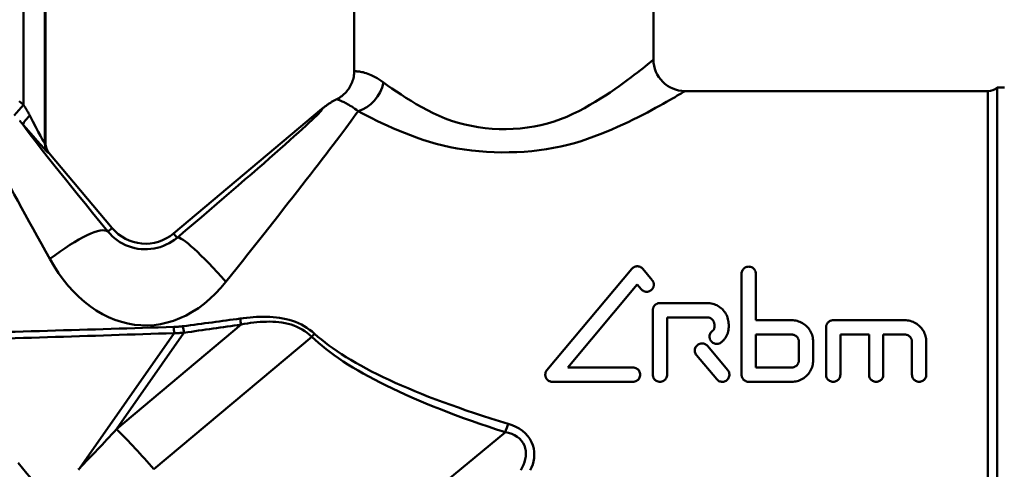
# Model space of a CAD drawing. Extents: x 696 to 1261, y -398 to 294.
# Drawn here: x 749 to 818, y -289 to -257 of the extents above; entities that cross this region are included whole.
import ezdxf

# ---------------------------------------------------------------- set-up
doc = ezdxf.new("R2010")
doc.units = 0
doc.layers.add('AM_0', color=7, linetype='CONTINUOUS', lineweight=50)

# ---------------------------------------------------------------- blocks, each defined once
blk = doc.blocks.new('dsfdsfg')
at = {"layer": 'AM_0'}
for p, q in [((749.381, -252.991), (749.381, -263.369)), ((750.879, -266.077), (750.879, -252.369)), ((750.935, -252.415), (750.935, -266.086)), ((772.485, -252.715), (772.485, -261.011)), ((793.385, -252.715), (793.385, -260.215)), ((816.731, -262.415), (795.585, -262.415)), ((816.731, -295.015), (816.731, -262.415)), ((817.876, -262.165), (817.392, -262.165)), ((817.392, -262.165), (817.392, -295.265)), ((748.73, -264.123), (749.381, -263.369)), ((759.87, -272.356), (770.235, -263.659)), ((750.935, -266.086), (750.879, -266.077)), ((751.112, -266.719), (751.169, -266.728)), ((751.169, -266.728), (755.576, -271.98)), ((755.576, -271.98), (755.289, -272.221)), ((759.87, -272.356), (760.117, -272.65)), ((785.944, -281.89), (791.872, -274.826)), ((792.638, -274.826), (793.291, -275.604)), ((799.535, -282.211), (799.535, -275.169)), ((800.535, -275.169), (800.535, -278.411)), ((792.255, -275.925), (787.4, -281.711)), ((792.525, -276.246), (792.255, -275.925)), ((793.335, -282.211), (793.335, -277.711)), ((797.135, -277.211), (793.835, -277.211)), ((794.335, -278.211), (794.335, -282.211)), ((794.335, -278.211), (797.135, -278.211)), ((803.035, -278.411), (800.535, -278.411)), ((810.935, -278.411), (805.935, -278.411)), ((764.585, -278.713), (755.882, -286.016)), ((797.635, -278.911), (797.635, -278.711)), ((798.635, -278.711), (798.635, -278.911)), ((805.435, -282.211), (805.435, -278.911)), ((759.904, -279.311), (753.294, -288.751)), ((755.882, -286.016), (760.597, -279.282)), ((758.489, -288.817), (769.52, -279.562)), ((800.535, -279.411), (803.035, -279.411)), ((800.535, -279.411), (800.535, -281.711)), ((806.435, -279.411), (806.435, -282.211)), ((806.435, -279.411), (808.435, -279.411)), ((808.435, -282.211), (808.435, -279.411)), ((809.435, -279.411), (809.435, -282.211)), ((809.435, -279.411), (810.935, -279.411)), ((797.154, -280.208), (798.567, -281.891)), ((803.535, -281.211), (803.535, -279.911)), ((804.535, -279.911), (804.535, -281.211)), ((811.435, -282.211), (811.435, -279.911)), ((812.435, -279.911), (812.435, -282.211)), ((797.8, -282.533), (796.388, -280.851)), ((791.955, -281.711), (787.4, -281.711)), ((803.035, -281.711), (800.535, -281.711)), ((786.327, -282.711), (791.955, -282.711)), ((800.035, -282.711), (803.035, -282.711)), ((783.039, -286.232), (771.874, -295.424))]:
    blk.add_line(p, q, dxfattribs=at)
at = {"layer": 'AM_0', "flags": 128}
for points in [[(793.385, -260.215), (793.374, -260.225), (793.338, -260.254), (793.28, -260.302), (793.199, -260.368), (793.096, -260.453), (792.971, -260.555), (792.823, -260.674), (792.656, -260.808), (792.468, -260.956), (792.262, -261.117), (792.038, -261.29), (791.797, -261.473), (791.54, -261.665), (791.267, -261.865), (790.978, -262.073), (790.675, -262.287), (790.357, -262.504), (790.025, -262.724), (789.678, -262.945), (789.318, -263.166), (788.945, -263.384), (788.559, -263.599), (788.16, -263.809), (787.749, -264.012), (787.326, -264.207), (786.891, -264.384), (786.444, -264.541), (785.986, -264.677), (785.519, -264.793), (785.045, -264.889), (784.565, -264.964), (784.08, -265.02), (783.592, -265.055), (783.102, -265.071), (782.611, -265.066), (782.122, -265.042), (781.635, -264.998), (781.152, -264.935), (780.675, -264.852), (780.204, -264.75), (779.741, -264.629), (779.288, -264.488), (778.846, -264.328), (778.416, -264.149), (778, -263.953), (777.595, -263.748), (777.202, -263.538), (776.821, -263.322), (776.453, -263.103), (776.098, -262.883), (775.756, -262.663), (775.428, -262.444), (775.115, -262.228), (774.816, -262.017), (774.532, -261.812)], [(772.485, -261.011), (772.483, -261.112), (772.476, -261.214), (772.464, -261.314), (772.448, -261.414), (772.427, -261.513), (772.402, -261.612), (772.372, -261.709), (772.337, -261.804), (772.299, -261.898), (772.256, -261.99), (772.208, -262.08), (772.157, -262.167), (772.102, -262.252), (772.043, -262.334), (771.98, -262.414), (771.913, -262.491), (771.843, -262.564), (771.77, -262.635), (771.694, -262.701), (771.615, -262.764), (771.533, -262.824), (771.448, -262.879), (771.361, -262.931), (771.271, -262.978)], [(774.532, -261.812), (774.377, -261.703), (774.226, -261.604), (774.08, -261.515), (773.938, -261.435), (773.801, -261.364), (773.67, -261.302), (773.544, -261.248), (773.425, -261.202), (773.313, -261.164), (773.208, -261.132), (773.109, -261.106), (773.018, -261.086), (772.933, -261.07), (772.856, -261.059), (772.786, -261.05), (772.723, -261.044), (772.667, -261.04), (772.619, -261.036), (772.578, -261.033), (772.545, -261.03), (772.519, -261.026), (772.5, -261.022), (772.489, -261.017), (772.485, -261.011)], [(749.382, -263.37), (749.235, -263.246), (749.085, -263.127)], [(772.763, -263.822), (773.067, -263.982), (773.385, -264.146), (773.717, -264.314), (774.063, -264.484), (774.423, -264.656), (774.795, -264.829), (775.18, -265.001), (775.578, -265.171), (775.987, -265.34), (776.408, -265.505), (776.841, -265.665), (777.284, -265.821), (777.739, -265.967), (778.207, -266.1), (778.687, -266.219), (779.176, -266.326), (779.674, -266.419), (780.18, -266.498), (780.692, -266.564), (781.21, -266.617), (781.732, -266.656), (782.256, -266.681), (782.783, -266.693), (783.309, -266.691), (783.835, -266.675), (784.359, -266.646), (784.88, -266.602), (785.396, -266.545), (785.907, -266.473), (786.411, -266.388), (786.907, -266.289), (787.393, -266.175), (787.87, -266.047), (788.334, -265.905), (788.787, -265.752), (789.228, -265.593), (789.658, -265.43), (790.076, -265.263), (790.482, -265.093), (790.875, -264.921), (791.255, -264.748), (791.623, -264.576), (791.976, -264.404), (792.317, -264.234), (792.643, -264.067), (792.955, -263.904), (793.252, -263.746), (793.534, -263.593), (793.801, -263.447), (794.053, -263.307), (794.288, -263.175), (794.506, -263.05), (794.706, -262.935), (794.887, -262.83), (795.048, -262.735), (795.189, -262.652), (795.309, -262.581), (795.408, -262.522), (795.485, -262.475), (795.541, -262.442), (795.574, -262.422), (795.585, -262.415)], [(817.887, -262.173), (817.876, -262.165)], [(771.271, -262.978), (771.225, -263.002), (771.179, -263.025), (771.133, -263.05), (771.088, -263.075), (771.042, -263.1), (770.998, -263.125), (770.953, -263.151), (770.908, -263.178), (770.864, -263.205), (770.82, -263.232), (770.777, -263.26), (770.733, -263.288), (770.69, -263.317), (770.647, -263.346), (770.605, -263.375), (770.562, -263.405), (770.52, -263.435), (770.479, -263.466), (770.437, -263.497), (770.396, -263.529), (770.355, -263.561), (770.315, -263.593), (770.275, -263.626), (770.235, -263.659)], [(771.271, -262.978), (771.279, -262.983), (771.291, -262.989), (771.306, -262.995), (771.327, -263.004), (771.351, -263.013), (771.38, -263.025), (771.413, -263.038), (771.451, -263.053), (771.493, -263.07), (771.541, -263.089), (771.593, -263.112), (771.651, -263.138), (771.715, -263.167), (771.784, -263.2), (771.858, -263.238), (771.938, -263.28), (772.024, -263.328), (772.116, -263.381), (772.212, -263.439), (772.314, -263.503), (772.42, -263.574), (772.53, -263.65), (772.645, -263.733), (772.763, -263.822)], [(749.838, -264.132), (749.821, -264.098), (749.803, -264.065), (749.786, -264.031), (749.768, -263.998), (749.75, -263.965), (749.732, -263.932), (749.713, -263.899), (749.695, -263.867), (749.676, -263.834), (749.657, -263.802), (749.639, -263.77), (749.619, -263.738), (749.6, -263.706), (749.581, -263.674), (749.561, -263.643), (749.542, -263.612), (749.522, -263.581), (749.502, -263.55), (749.482, -263.519), (749.462, -263.489), (749.442, -263.458), (749.422, -263.428), (749.401, -263.399), (749.381, -263.369)], [(749.122, -264.493), (749.148, -264.521), (749.175, -264.549), (749.201, -264.576), (749.227, -264.604), (749.252, -264.632), (749.278, -264.661), (749.303, -264.689), (749.328, -264.717), (749.353, -264.746), (749.377, -264.774)], [(760.117, -272.65), (759.943, -272.789), (759.758, -272.918), (759.564, -273.034), (759.363, -273.137), (759.156, -273.226), (758.943, -273.301), (758.726, -273.361), (758.505, -273.408), (758.281, -273.439), (758.056, -273.456), (757.831, -273.458), (757.606, -273.446), (757.382, -273.418), (757.159, -273.376), (756.94, -273.319), (756.725, -273.248), (756.517, -273.163), (756.314, -273.065), (756.12, -272.953), (755.933, -272.829), (755.755, -272.692), (755.588, -272.545), (755.432, -272.387), (755.289, -272.221)], [(751.231, -274.137), (751.525, -274.636), (751.838, -275.115), (752.169, -275.572), (752.518, -276.004), (752.882, -276.409), (753.261, -276.785), (753.653, -277.131), (754.058, -277.446), (754.473, -277.73), (754.899, -277.981), (755.334, -278.199), (755.777, -278.383), (756.226, -278.533), (756.68, -278.647), (757.136, -278.725), (757.593, -278.767), (758.051, -278.774), (758.508, -278.746), (758.965, -278.681), (759.42, -278.581), (759.87, -278.446), (760.314, -278.276), (760.751, -278.072), (761.18, -277.834), (761.601, -277.563), (762.011, -277.259), (762.41, -276.922), (762.796, -276.556), (763.167, -276.161), (763.522, -275.74)], [(792.638, -274.826), (792.615, -274.799), (792.589, -274.775), (792.562, -274.752), (792.532, -274.731), (792.501, -274.712), (792.468, -274.695), (792.434, -274.68), (792.399, -274.668), (792.363, -274.659), (792.327, -274.652), (792.291, -274.648), (792.255, -274.647), (792.22, -274.648), (792.184, -274.652), (792.147, -274.659), (792.112, -274.668), (792.076, -274.68), (792.042, -274.695), (792.009, -274.712), (791.978, -274.731), (791.948, -274.752), (791.921, -274.775), (791.896, -274.799), (791.872, -274.826)], [(800.535, -275.169), (800.531, -275.106), (800.518, -275.042), (800.497, -274.979), (800.468, -274.92), (800.432, -274.866), (800.39, -274.817), (800.342, -274.775), (800.288, -274.738), (800.228, -274.708), (800.164, -274.686), (800.099, -274.673), (800.035, -274.669), (799.97, -274.673), (799.905, -274.686), (799.842, -274.708), (799.782, -274.738), (799.727, -274.775), (799.679, -274.817), (799.638, -274.866), (799.601, -274.92), (799.572, -274.979), (799.551, -275.042), (799.539, -275.106), (799.535, -275.169)], [(793.291, -276.246), (793.309, -276.224), (793.326, -276.2), (793.341, -276.175), (793.355, -276.149), (793.367, -276.122), (793.378, -276.094), (793.387, -276.066), (793.395, -276.038), (793.401, -276.009), (793.405, -275.981), (793.407, -275.953), (793.408, -275.925), (793.407, -275.897), (793.405, -275.868), (793.4, -275.84), (793.395, -275.811), (793.387, -275.783), (793.378, -275.755), (793.367, -275.727), (793.355, -275.701), (793.341, -275.675), (793.325, -275.65), (793.309, -275.626), (793.291, -275.604)], [(792.525, -276.246), (792.549, -276.273), (792.574, -276.297), (792.602, -276.32), (792.631, -276.341), (792.662, -276.36), (792.695, -276.377), (792.73, -276.392), (792.765, -276.404), (792.801, -276.413), (792.837, -276.42), (792.872, -276.424), (792.908, -276.425), (792.943, -276.424), (792.979, -276.42), (793.015, -276.413), (793.051, -276.404), (793.086, -276.392), (793.12, -276.377), (793.153, -276.36), (793.185, -276.341), (793.214, -276.32), (793.242, -276.297), (793.267, -276.273), (793.291, -276.246)], [(793.835, -277.211), (793.803, -277.212), (793.771, -277.216), (793.739, -277.221), (793.706, -277.228), (793.674, -277.238), (793.643, -277.25), (793.613, -277.263), (793.584, -277.279), (793.556, -277.297), (793.529, -277.316), (793.504, -277.336), (793.481, -277.358), (793.459, -277.381), (793.439, -277.406), (793.42, -277.433), (793.402, -277.461), (793.387, -277.49), (793.373, -277.52), (793.361, -277.551), (793.352, -277.583), (793.344, -277.615), (793.339, -277.648), (793.336, -277.68), (793.335, -277.711)], [(798.635, -278.711), (798.632, -278.616), (798.622, -278.52), (798.606, -278.423), (798.584, -278.326), (798.556, -278.231), (798.52, -278.137), (798.479, -278.046), (798.432, -277.959), (798.379, -277.875), (798.322, -277.795), (798.26, -277.72), (798.195, -277.651), (798.126, -277.586), (798.051, -277.524), (797.972, -277.467), (797.888, -277.414), (797.8, -277.367), (797.709, -277.326), (797.615, -277.291), (797.52, -277.262), (797.423, -277.24), (797.326, -277.224), (797.23, -277.215), (797.135, -277.211)], [(769.718, -279.356), (769.549, -279.21), (769.372, -279.073), (769.187, -278.945), (768.995, -278.826), (768.796, -278.717), (768.591, -278.618), (768.381, -278.53), (768.165, -278.452), (767.946, -278.385), (767.725, -278.328), (767.501, -278.281), (767.276, -278.243), (767.049, -278.214), (766.821, -278.192), (766.592, -278.177), (766.362, -278.169), (766.131, -278.168), (765.9, -278.171), (765.669, -278.181), (765.438, -278.195), (765.208, -278.214), (764.978, -278.236), (764.75, -278.263), (764.523, -278.293)], [(797.135, -278.211), (797.166, -278.212), (797.199, -278.216), (797.231, -278.221), (797.263, -278.228), (797.295, -278.238), (797.326, -278.249), (797.356, -278.263), (797.386, -278.279), (797.414, -278.297), (797.44, -278.316), (797.465, -278.336), (797.488, -278.358), (797.51, -278.381), (797.53, -278.406), (797.55, -278.433), (797.567, -278.461), (797.583, -278.49), (797.597, -278.52), (797.608, -278.551), (797.618, -278.583), (797.625, -278.615), (797.631, -278.648), (797.634, -278.68), (797.635, -278.711)], [(804.535, -279.911), (804.532, -279.817), (804.522, -279.72), (804.506, -279.623), (804.484, -279.527), (804.456, -279.432), (804.421, -279.338), (804.379, -279.247), (804.332, -279.159), (804.28, -279.075), (804.222, -278.996), (804.161, -278.921), (804.096, -278.851), (804.026, -278.786), (803.951, -278.725), (803.872, -278.667), (803.788, -278.615), (803.7, -278.567), (803.609, -278.526), (803.515, -278.491), (803.42, -278.462), (803.323, -278.44), (803.226, -278.424), (803.13, -278.415), (803.035, -278.411)], [(805.935, -278.411), (805.903, -278.412), (805.871, -278.416), (805.839, -278.421), (805.806, -278.428), (805.775, -278.438), (805.743, -278.449), (805.713, -278.463), (805.684, -278.479), (805.656, -278.497), (805.629, -278.516), (805.604, -278.536), (805.581, -278.558), (805.56, -278.581), (805.539, -278.606), (805.52, -278.633), (805.502, -278.661), (805.487, -278.69), (805.473, -278.72), (805.461, -278.751), (805.452, -278.783), (805.444, -278.815), (805.439, -278.848), (805.436, -278.88), (805.435, -278.911)], [(812.435, -279.911), (812.432, -279.817), (812.422, -279.72), (812.406, -279.623), (812.384, -279.527), (812.356, -279.432), (812.321, -279.338), (812.279, -279.247), (812.232, -279.159), (812.18, -279.075), (812.122, -278.996), (812.061, -278.921), (811.996, -278.851), (811.926, -278.786), (811.851, -278.725), (811.772, -278.667), (811.688, -278.615), (811.6, -278.567), (811.509, -278.526), (811.415, -278.491), (811.32, -278.462), (811.223, -278.44), (811.126, -278.424), (811.03, -278.415), (810.935, -278.411)], [(760.535, -278.828), (760.508, -278.832), (760.482, -278.835), (760.455, -278.838), (760.428, -278.841), (760.401, -278.844), (760.374, -278.847), (760.348, -278.85), (760.321, -278.853), (760.294, -278.855), (760.267, -278.858), (760.24, -278.86), (760.213, -278.862), (760.186, -278.865), (760.16, -278.867), (760.133, -278.869), (760.106, -278.87), (760.079, -278.872), (760.052, -278.874), (760.025, -278.875), (759.998, -278.877), (759.971, -278.878), (759.944, -278.879), (759.917, -278.88), (759.89, -278.881)], [(764.585, -278.713), (764.804, -278.674), (765.024, -278.638), (765.246, -278.605), (765.467, -278.577), (765.689, -278.553), (765.911, -278.534), (766.133, -278.521), (766.354, -278.513), (766.574, -278.511), (766.794, -278.516), (767.011, -278.529), (767.227, -278.549), (767.442, -278.578), (767.654, -278.615), (767.864, -278.663), (768.071, -278.721), (768.274, -278.79), (768.471, -278.87), (768.664, -278.96), (768.849, -279.061), (769.029, -279.172), (769.2, -279.293), (769.364, -279.423), (769.52, -279.562)], [(797.509, -279.156), (797.459, -279.197), (797.415, -279.243), (797.377, -279.296), (797.345, -279.354), (797.321, -279.416), (797.306, -279.48), (797.299, -279.545), (797.301, -279.608), (797.311, -279.672), (797.33, -279.736), (797.357, -279.797), (797.392, -279.853), (797.433, -279.903), (797.479, -279.947), (797.532, -279.985), (797.59, -280.017), (797.652, -280.041), (797.716, -280.056), (797.781, -280.063), (797.844, -280.061), (797.909, -280.051), (797.972, -280.032), (798.033, -280.005), (798.089, -279.97)], [(797.635, -278.911), (797.634, -278.923), (797.634, -278.935), (797.633, -278.946), (797.631, -278.958), (797.629, -278.97), (797.626, -278.982), (797.623, -278.993), (797.62, -279.005), (797.616, -279.016), (797.611, -279.028), (797.606, -279.039), (797.601, -279.05), (797.595, -279.06), (797.589, -279.071), (797.582, -279.081), (797.575, -279.09), (797.568, -279.1), (797.561, -279.109), (797.553, -279.117), (797.545, -279.126), (797.536, -279.134), (797.528, -279.141), (797.518, -279.149), (797.509, -279.156)], [(798.089, -279.97), (798.131, -279.939), (798.17, -279.907), (798.209, -279.874), (798.245, -279.839), (798.28, -279.804), (798.314, -279.767), (798.346, -279.728), (798.378, -279.687), (798.408, -279.645), (798.436, -279.601), (798.463, -279.556), (798.488, -279.51), (798.512, -279.463), (798.533, -279.415), (798.553, -279.366), (798.57, -279.317), (798.585, -279.266), (798.598, -279.216), (798.609, -279.165), (798.619, -279.114), (798.626, -279.063), (798.631, -279.012), (798.634, -278.961), (798.635, -278.911)], [(759.904, -279.311), (759.933, -279.311), (759.962, -279.311), (759.991, -279.311), (760.02, -279.311), (760.049, -279.31), (760.078, -279.31), (760.107, -279.31), (760.136, -279.309), (760.165, -279.308), (760.194, -279.307), (760.223, -279.306), (760.252, -279.305), (760.281, -279.304), (760.31, -279.302), (760.339, -279.301), (760.367, -279.299), (760.396, -279.297), (760.425, -279.295), (760.454, -279.293), (760.483, -279.291), (760.511, -279.289), (760.54, -279.287), (760.569, -279.284), (760.597, -279.282)], [(803.035, -279.411), (803.066, -279.412), (803.099, -279.416), (803.131, -279.421), (803.163, -279.428), (803.195, -279.438), (803.226, -279.45), (803.257, -279.463), (803.286, -279.479), (803.314, -279.497), (803.34, -279.516), (803.365, -279.536), (803.388, -279.558), (803.41, -279.581), (803.431, -279.606), (803.45, -279.633), (803.467, -279.661), (803.483, -279.69), (803.497, -279.72), (803.508, -279.751), (803.518, -279.783), (803.525, -279.815), (803.531, -279.848), (803.534, -279.88), (803.535, -279.911)], [(810.935, -279.411), (810.966, -279.412), (810.999, -279.416), (811.031, -279.421), (811.063, -279.428), (811.095, -279.438), (811.126, -279.45), (811.157, -279.463), (811.186, -279.479), (811.214, -279.497), (811.24, -279.516), (811.265, -279.536), (811.288, -279.558), (811.31, -279.581), (811.331, -279.606), (811.35, -279.633), (811.367, -279.661), (811.383, -279.69), (811.397, -279.72), (811.408, -279.751), (811.418, -279.783), (811.425, -279.815), (811.431, -279.848), (811.434, -279.88), (811.435, -279.911)], [(750.864, -290.581), (750.556, -290.213), (750.248, -289.844), (749.94, -289.475), (749.632, -289.107), (749.324, -288.738), (749.017, -288.369)], [(797.154, -280.208), (797.111, -280.162), (797.06, -280.121), (797.004, -280.087), (796.943, -280.06), (796.879, -280.041), (796.814, -280.031), (796.751, -280.03), (796.686, -280.037), (796.622, -280.052), (796.56, -280.076), (796.502, -280.108), (796.449, -280.147), (796.403, -280.191), (796.363, -280.241), (796.328, -280.298), (796.301, -280.359), (796.283, -280.422), (796.273, -280.487), (796.272, -280.55), (796.279, -280.614), (796.294, -280.678), (796.318, -280.74), (796.35, -280.798), (796.388, -280.851)], [(803.535, -281.211), (803.534, -281.243), (803.531, -281.275), (803.525, -281.307), (803.518, -281.339), (803.509, -281.371), (803.497, -281.402), (803.483, -281.432), (803.468, -281.461), (803.45, -281.489), (803.431, -281.516), (803.411, -281.541), (803.389, -281.564), (803.366, -281.586), (803.341, -281.606), (803.315, -281.626), (803.287, -281.643), (803.257, -281.659), (803.227, -281.673), (803.196, -281.685), (803.164, -281.694), (803.131, -281.702), (803.099, -281.707), (803.067, -281.71), (803.035, -281.711)], [(803.035, -282.711), (803.131, -282.708), (803.228, -282.699), (803.325, -282.683), (803.422, -282.66), (803.518, -282.631), (803.612, -282.596), (803.704, -282.554), (803.791, -282.506), (803.875, -282.453), (803.955, -282.396), (804.029, -282.334), (804.098, -282.269), (804.163, -282.2), (804.224, -282.125), (804.281, -282.045), (804.333, -281.961), (804.38, -281.874), (804.421, -281.783), (804.456, -281.69), (804.485, -281.595), (804.507, -281.499), (804.522, -281.402), (804.532, -281.306), (804.535, -281.211)], [(785.944, -281.89), (785.916, -281.927), (785.891, -281.968), (785.869, -282.011), (785.852, -282.056), (785.84, -282.102), (785.832, -282.148), (785.828, -282.194), (785.828, -282.239), (785.833, -282.285), (785.842, -282.331), (785.856, -282.377), (785.874, -282.421), (785.896, -282.464), (785.922, -282.503), (785.951, -282.54), (785.982, -282.573), (786.017, -282.603), (786.056, -282.631), (786.097, -282.655), (786.141, -282.675), (786.187, -282.691), (786.234, -282.702), (786.281, -282.709), (786.327, -282.711)], [(791.955, -282.711), (792.02, -282.707), (792.085, -282.694), (792.148, -282.673), (792.208, -282.643), (792.262, -282.606), (792.31, -282.564), (792.352, -282.516), (792.388, -282.461), (792.417, -282.402), (792.438, -282.34), (792.451, -282.276), (792.455, -282.212), (792.451, -282.149), (792.439, -282.085), (792.418, -282.022), (792.389, -281.963), (792.353, -281.908), (792.311, -281.86), (792.263, -281.817), (792.208, -281.78), (792.148, -281.75), (792.085, -281.729), (792.02, -281.716), (791.955, -281.711)], [(797.8, -282.533), (797.844, -282.579), (797.894, -282.62), (797.951, -282.655), (798.012, -282.682), (798.076, -282.7), (798.142, -282.71), (798.206, -282.712), (798.271, -282.704), (798.335, -282.688), (798.398, -282.664), (798.456, -282.631), (798.508, -282.592), (798.554, -282.548), (798.594, -282.498), (798.628, -282.441), (798.654, -282.381), (798.672, -282.318), (798.682, -282.254), (798.683, -282.191), (798.676, -282.127), (798.661, -282.063), (798.637, -282.001), (798.605, -281.943), (798.567, -281.891)], [(793.335, -282.211), (793.339, -282.275), (793.351, -282.339), (793.372, -282.401), (793.401, -282.461), (793.438, -282.515), (793.479, -282.563), (793.527, -282.606), (793.582, -282.643), (793.642, -282.673), (793.705, -282.694), (793.77, -282.707), (793.835, -282.711), (793.899, -282.707), (793.964, -282.694), (794.028, -282.673), (794.088, -282.643), (794.142, -282.606), (794.19, -282.563), (794.232, -282.515), (794.268, -282.461), (794.297, -282.401), (794.318, -282.339), (794.331, -282.275), (794.335, -282.211)], [(799.535, -282.211), (799.536, -282.243), (799.539, -282.275), (799.544, -282.307), (799.551, -282.339), (799.561, -282.37), (799.572, -282.401), (799.586, -282.431), (799.601, -282.461), (799.619, -282.488), (799.638, -282.515), (799.658, -282.54), (799.679, -282.563), (799.702, -282.585), (799.727, -282.606), (799.754, -282.625), (799.782, -282.643), (799.811, -282.659), (799.842, -282.673), (799.873, -282.685), (799.905, -282.694), (799.938, -282.702), (799.97, -282.707), (800.003, -282.71), (800.035, -282.711)], [(805.435, -282.211), (805.439, -282.275), (805.451, -282.339), (805.472, -282.401), (805.501, -282.461), (805.538, -282.515), (805.579, -282.563), (805.627, -282.606), (805.682, -282.643), (805.742, -282.673), (805.805, -282.694), (805.87, -282.707), (805.935, -282.711), (805.999, -282.707), (806.064, -282.694), (806.128, -282.673), (806.188, -282.643), (806.242, -282.606), (806.29, -282.563), (806.332, -282.515), (806.368, -282.461), (806.397, -282.401), (806.418, -282.339), (806.431, -282.275), (806.435, -282.211)], [(808.435, -282.211), (808.439, -282.275), (808.451, -282.339), (808.472, -282.401), (808.501, -282.461), (808.538, -282.515), (808.579, -282.563), (808.627, -282.606), (808.682, -282.643), (808.742, -282.673), (808.805, -282.694), (808.87, -282.707), (808.935, -282.711), (808.999, -282.707), (809.064, -282.694), (809.128, -282.673), (809.188, -282.643), (809.242, -282.606), (809.29, -282.563), (809.332, -282.515), (809.368, -282.461), (809.397, -282.401), (809.418, -282.339), (809.431, -282.275), (809.435, -282.211)], [(811.435, -282.211), (811.439, -282.275), (811.451, -282.339), (811.472, -282.401), (811.501, -282.461), (811.538, -282.515), (811.579, -282.563), (811.627, -282.606), (811.682, -282.643), (811.742, -282.673), (811.805, -282.694), (811.87, -282.707), (811.935, -282.711), (811.999, -282.707), (812.064, -282.694), (812.128, -282.673), (812.188, -282.643), (812.242, -282.606), (812.29, -282.563), (812.332, -282.515), (812.368, -282.461), (812.397, -282.401), (812.418, -282.339), (812.431, -282.275), (812.435, -282.211)], [(784.784, -288.888), (784.875, -288.686), (784.95, -288.477), (785.007, -288.262), (785.044, -288.04), (785.06, -287.815), (785.053, -287.588), (785.021, -287.361), (784.962, -287.136), (784.874, -286.914), (784.755, -286.699), (784.607, -286.495), (784.431, -286.305), (784.23, -286.131), (784.006, -285.978), (783.763, -285.845), (783.505, -285.733), (783.237, -285.641)], [(783.039, -286.232), (783.268, -286.282), (783.486, -286.351), (783.69, -286.439), (783.874, -286.548), (784.036, -286.676), (784.175, -286.822), (784.288, -286.983), (784.373, -287.158), (784.431, -287.34), (784.464, -287.53), (784.472, -287.723), (784.459, -287.92), (784.425, -288.117), (784.373, -288.313), (784.304, -288.506), (784.22, -288.695), (784.123, -288.88)], [(753.294, -288.751), (753.21, -288.838)], [(753.224, -288.85), (753.294, -288.751)]]:
    blk.add_lwpolyline(points, dxfattribs=at)
at = {"layer": 'AM_0'}
for centre, radius, start, end in [((795.585, -260.215), 2.2, 180, 270), ((816.731, -261.415), 1, 270, 311.40962), ((757.911, -270.021), 3.048, 220, 310)]:
    blk.add_arc(centre, radius, start, end, dxfattribs=at)
for centre, major_axis, ratio, start_param, end_param in [((772.763, -261.812), (-1.134, -1.885), 0.757184, 0.67158, 1.998378), ((754.304, -278.715), (-9.236, 16.299), 0.02329, 0.190521, 1.272923), ((757.137, -274.658), (13.121, 10.996), 0.022431, 4.922683, 6.326759), ((760.542, -278.715), (13.118, 16.297), 0.022255, 4.913837, 5.882545), ((750.143, -264.132), (-0.761, -0.648), 0.203134, 4.946566, 6.247535), ((749.381, -263.095), (1.499, -2.982), 0.018285, 5.058451, 6.267189), ((758.362, -275.31), (-9.239, 10.997), 0.026737, 0.269033, 1.263661), ((748.615, -263.737), (2.499, -2.982), 0.022431, 5.048845, 6.257583), ((751.877, -266.077), (0.153, 0.988), 0.998597, 1.724488, 2.422137), ((751.937, -266.086), (-0.99, 0.154), 0.998597, 0.153692, 0.85134), ((751.231, -275.626), (4.087, 3.375), 0.220104, 0.035785, 1.391005), ((763.522, -276.707), (-3.424, 4.046), 0.119059, 4.85216, 6.248029), ((514.07, -278.715), (276.546, 7.312), 0.052677, 5.811032, 5.843889), ((764.523, -278.267), (-0.146, 0.989), 0.003782, 1.596435, 2.038487), ((-349.402, -278.715), (1227.844, 6.839), 0.01205, 5.807085, 5.840066), ((759.89, -278.891), (-0.033, 0.999), 0.000334, 4.279299, 4.722561), ((760.535, -278.835), (-0.137, 0.991), 0.000948, 4.244685, 4.719265), ((514.133, -279.162), (276.546, 7.764), 0.055904, 5.810855, 5.843713), ((-349.388, -279.135), (1227.844, 7.258), 0.01279, 5.807076, 5.840057), ((769.718, -279.395), (0.696, 0.718), 0.027387, 1.542573, 1.831192), ((853.167, -278.881), (-85.522, 3.058), 0.199103, 0.217006, 0.616539), ((853.365, -278.715), (-85.522, 2.868), 0.187621, 0.216179, 0.615711), ((854.296, -140.11), (-109.159, -154.74), 0.052692, 0.321203, 0.378624), ((756.506, -290.481), (-6.428, 7.66), 0.258819, 4.712389, 5.104529), ((783.237, -286.066), (0.305, 0.952), 0.141581, 1.154143, 1.791449)]:
    blk.add_ellipse(centre, major_axis=major_axis, ratio=ratio, start_param=start_param, end_param=end_param, dxfattribs=at)

msp = doc.modelspace()

# ---------------------------------------------------------------- block references
at = {"layer": 'AM_0'}
msp.add_blockref('dsfdsfg', (0, 0), dxfattribs=at)

doc.saveas('drawing.dxf')
